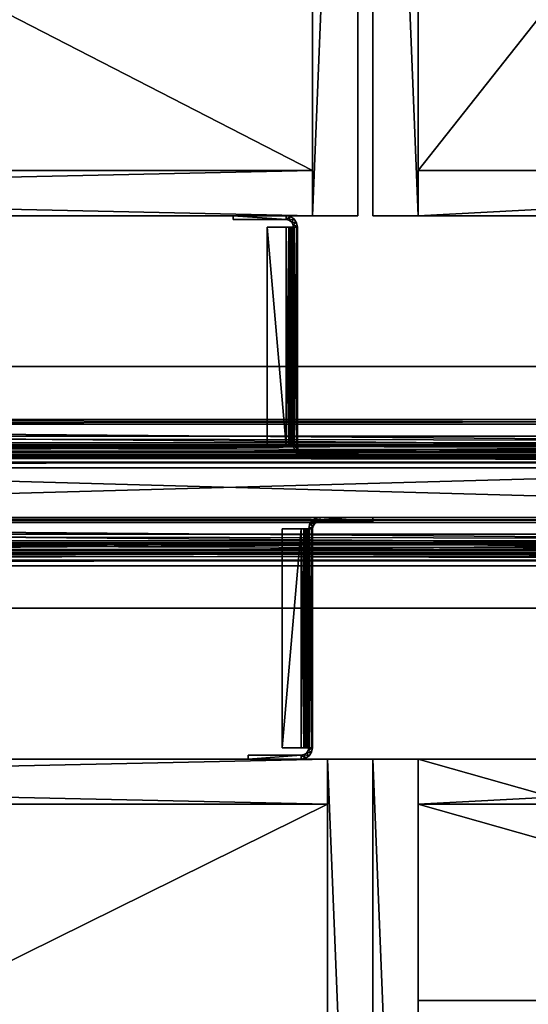
# Model space of a CAD drawing. Units: inches. Extents: x 17 to 401, y -65 to 113.
# Drawn here: x 342 to 350, y 15 to 31 of the extents above; entities that cross this region are included whole.
import ezdxf

# ---------------------------------------------------------------- set-up
doc = ezdxf.new("R2010")
doc.units = ezdxf.units.IN
doc.header["$MEASUREMENT"] = 0
for name, color, linetype, true_color in [('CET color Gainsboro', 7, 'Continuous', 0xdcdcdc), ('CET color Grey2', 7, 'Continuous', 0x060606), ('CET color Grey51', 253, 'Continuous', 0x828282), ('CET color Grey6', 7, 'Continuous', 0x0f0f0f), ('CET color Grey98', 7, 'Continuous', 0xfafafa), ('CET color LightSalmon4', 7, 'Continuous', 0x725542)]:
    doc.layers.add(name, color=color, linetype=linetype, true_color=true_color)
doc.layers.add('CET Default', color=7, linetype='Continuous')

# ---------------------------------------------------------------- blocks, each defined once
blk = doc.blocks.new('*C81')
at = {"layer": 'CET color Gainsboro', "linetype": 'Continuous'}
mesh = blk.add_polyface(dxfattribs=at)
corners = [(0, -0.719, 34.861), (0, -0.527, 34.861), (87.75, -0.527, 34.861), (87.75, -0.719, 34.861), (0, -0.276, 35.013), (87.75, -0.276, 35.013), (0, -0.421, 35.251), (87.75, -0.421, 35.251), (0, -0.601, 35.141), (87.75, -0.601, 35.141), (0, -0.609, 35.139), (87.75, -0.609, 35.139), (0, -0.719, 35.139), (87.75, -0.719, 35.139), (0, -0.719, 35.545), (87.75, -0.719, 35.545), (0, 0, 35.545), (87.75, 0, 35.545), (0, 0, 36.375), (87.75, 0, 36.375), (0, -0.08, 36.375), (0, -0.08, 35.625), (0, -0.799, 35.625), (0, -0.799, 35.059), (0, -0.582, 35.059), (0, -0.448, 35.141), (0, -0.386, 35.04), (0, -0.549, 34.941), (0, -0.799, 34.941), (0, -0.799, 34.375), (0, -0.719, 34.455), (0, 0, 34.455), (0, -0.08, 34.375), (0, -0.08, 33.625), (0, 0, 33.625), (87.75, -0.08, 36.375), (87.75, -0.08, 35.625), (87.75, -0.799, 35.625), (87.75, -0.799, 35.059), (87.75, -0.582, 35.059), (87.75, -0.448, 35.141), (87.75, -0.386, 35.04), (87.75, -0.549, 34.941), (87.75, -0.799, 34.941), (87.75, -0.799, 34.375), (87.75, -0.719, 34.455), (87.75, 0, 34.455), (87.75, -0.08, 34.375), (87.75, -0.08, 33.625), (87.75, 0, 33.625)]
mesh.append_faces([[corners[k] for k in face] for face in [(24, 8, 10, 24), (39, 9, 11, 39)]])
mesh.append_faces([[corners[k] for k in face] for face in [(14, 23, 12, 14), (15, 38, 13, 15)]], dxfattribs={"vtx0": -1, "vtx1": -1, "vtx3": -1})
mesh.append_faces([[corners[k] for k in face] for face in [(23, 10, 12, 23), (25, 4, 6, 25), (27, 1, 0, 27), (38, 11, 13, 38), (40, 5, 7, 40), (42, 2, 3, 42)]], dxfattribs={"vtx0": -1, "vtx2": -1, "vtx3": -1})
mesh.append_faces([[corners[k] for k in face] for face in [(0, 2, 3, 0), (1, 5, 2, 1), (4, 7, 5, 4), (6, 9, 7, 6), (8, 11, 9, 8), (10, 13, 11, 10), (12, 15, 13, 12), (14, 17, 15, 14), (16, 19, 17, 16), (18, 21, 16, 18), (21, 14, 22, 21), (24, 6, 8, 24), (4, 27, 26, 4), (27, 0, 28, 27), (0, 29, 30, 0), (29, 31, 32, 29), (33, 31, 32, 33), (19, 36, 17, 19), (36, 15, 37, 36), (39, 7, 9, 39), (5, 42, 41, 5), (42, 3, 43, 42), (3, 44, 45, 3), (44, 46, 47, 44), (48, 46, 47, 48), (18, 35, 19, 18), (20, 36, 35, 20), (21, 37, 36, 21), (22, 38, 37, 22), (23, 39, 38, 23), (24, 40, 39, 24), (25, 41, 40, 25), (26, 42, 41, 26), (27, 43, 42, 27), (28, 44, 43, 28), (29, 47, 44, 29), (32, 48, 47, 32), (33, 49, 48, 33), (34, 46, 49, 34), (31, 45, 46, 31), (30, 3, 45, 30)]], dxfattribs={"vtx0": -1, "vtx3": -1})
mesh.append_faces([[corners[k] for k in face] for face in [(24, 25, 6, 24), (4, 1, 27, 4), (39, 40, 7, 39), (5, 2, 42, 5)]], dxfattribs={"vtx1": -1, "vtx2": -1})
mesh.append_faces([[corners[k] for k in face] for face in [(0, 1, 2, 0), (1, 4, 5, 1), (4, 6, 7, 4), (6, 8, 9, 6), (8, 10, 11, 8), (10, 12, 13, 10), (12, 14, 15, 12), (14, 16, 17, 14), (16, 18, 19, 16), (18, 20, 21, 18), (21, 16, 14, 21), (14, 22, 23, 14), (23, 24, 10, 23), (25, 26, 4, 25), (0, 28, 29, 0), (29, 30, 31, 29), (33, 34, 31, 33), (19, 35, 36, 19), (36, 17, 15, 36), (15, 37, 38, 15), (38, 39, 11, 38), (40, 41, 5, 40), (3, 43, 44, 3), (44, 45, 46, 44), (48, 49, 46, 48), (18, 20, 35, 18), (20, 21, 36, 20), (21, 22, 37, 21), (22, 23, 38, 22), (23, 24, 39, 23), (24, 25, 40, 24), (25, 26, 41, 25), (26, 27, 42, 26), (27, 28, 43, 27), (28, 29, 44, 28), (29, 32, 47, 29), (32, 33, 48, 32), (33, 34, 49, 33), (34, 31, 46, 34), (31, 30, 45, 31), (30, 0, 3, 30)]], dxfattribs={"vtx2": -1})
at = {"layer": 'CET color Grey51', "linetype": 'Continuous'}
mesh = blk.add_polyface(dxfattribs=at)
corners = [(0, -0.705, 29), (87.75, -0.705, 29), (87.75, -0.705, 34.375), (0, -0.705, 34.375), (0, -0.08, 29), (0, -0.08, 34.375), (87.75, -0.08, 34.375), (87.75, -0.08, 29), (0, -0.705, 35.625), (0, -0.08, 35.625), (87.75, -0.08, 35.625), (87.75, -0.705, 35.625), (0, -0.705, 41), (87.75, -0.705, 41), (87.75, -0.08, 41), (0, -0.08, 41)]
mesh.append_faces([[corners[k] for k in face] for face in [(0, 1, 2, 0), (0, 2, 3, 0)]])
mesh.append_faces([[corners[k] for k in face] for face in [(4, 6, 7, 4), (0, 5, 4, 0), (1, 6, 2, 1), (8, 10, 11, 8), (12, 14, 15, 12), (8, 13, 12, 8), (9, 14, 10, 9), (8, 15, 9, 8), (11, 14, 13, 11), (0, 7, 1, 0), (3, 6, 5, 3)]], dxfattribs={"vtx0": -1, "vtx3": -1})
mesh.append_faces([[corners[k] for k in face] for face in [(4, 5, 6, 4), (0, 3, 5, 0), (1, 7, 6, 1), (8, 9, 10, 8), (12, 13, 14, 12), (8, 11, 13, 8), (9, 15, 14, 9), (8, 12, 15, 8), (11, 10, 14, 11), (0, 4, 7, 0), (3, 2, 6, 3)]], dxfattribs={"vtx2": -1})
blk = doc.blocks.new('*C79')
at = {"layer": 'CET Default', "linetype": 'Continuous'}
blk.add_blockref('*C81', (106.27, 23.122, 0), dxfattribs=at)
blk = doc.blocks.new('*C1')
at = {"layer": 'CET color Grey2', "linetype": 'Continuous'}
mesh = blk.add_polyface(dxfattribs=at)
corners = [(0.75, 5.719, 1.25), (0.75, 1.719, 1.25), (14.875, 1.719, 1.25), (14.875, 5.719, 1.25), (0.75, 1.719, 0.5), (14.875, 1.719, 0.5), (0.75, 18.75, 27.125), (0.75, 18.75, 27.875), (14.875, 18.75, 27.875), (14.875, 18.75, 27.125), (0.75, 14.75, 27.125), (14.878, 14.75, 27.125), (14.878, 14.75, 27.875), (0.75, 14.75, 27.875), (14.875, 14.75, 27.125), (14.875, 14.75, 27.875), (0.75, 7.875, 27.125), (0.75, 7.875, 27.875), (14.875, 7.875, 27.875), (14.875, 7.875, 27.125), (0.75, 3.875, 27.125), (14.875, 3.875, 27.125), (14.875, 3.875, 27.875), (0.75, 3.875, 27.875), (0.75, 19.5, 0.5), (0.75, 19.5, 1.25), (14.875, 19.5, 1.25), (14.875, 19.5, 0.5), (0.75, 15.5, 0.5), (14.878, 15.5, 0.5), (14.878, 15.5, 1.25), (0.75, 15.5, 1.25), (14.875, 15.5, 0.5), (14.875, 15.5, 1.25), (0.75, 5.719, 0.5), (14.875, 5.719, 0.5)]
mesh.append_faces([[corners[k] for k in face] for face in [(0, 2, 3, 0), (1, 5, 2, 1), (6, 8, 9, 6), (10, 12, 13, 10), (6, 14, 10, 6), (7, 15, 8, 7), (16, 18, 19, 16), (20, 22, 23, 20), (16, 21, 20, 16), (17, 22, 18, 17), (24, 26, 27, 24), (28, 30, 31, 28), (24, 32, 28, 24), (25, 33, 26, 25), (34, 3, 35, 34), (34, 5, 4, 34)]], dxfattribs={"vtx0": -1, "vtx3": -1})
mesh.append_faces([[corners[k] for k in face] for face in [(0, 1, 2, 0), (1, 4, 5, 1), (6, 7, 8, 6), (10, 11, 12, 10), (6, 9, 14, 6), (7, 13, 15, 7), (16, 17, 18, 16), (20, 21, 22, 20), (16, 19, 21, 16), (17, 23, 22, 17), (24, 25, 26, 24), (28, 29, 30, 28), (24, 27, 32, 24), (25, 31, 33, 25), (34, 0, 3, 34), (34, 35, 5, 34)]], dxfattribs={"vtx2": -1})
at = {"layer": 'CET color Grey6', "linetype": 'Continuous'}
mesh = blk.add_polyface(dxfattribs=at)
corners = [(0.75, 18.75, 4.5), (14.875, 18.75, 4.5), (14.875, 19.5, 4.5), (0.75, 19.5, 4.5), (0.75, 18.75, 0.5), (14.875, 18.75, 0.5), (0.75, 19.5, 0.5), (14.875, 19.5, 0.5)]
mesh.append_faces([[corners[k] for k in face] for face in [(0, 2, 3, 0), (4, 1, 0, 4), (6, 2, 7, 6), (4, 7, 6, 4)]], dxfattribs={"vtx0": -1, "vtx3": -1})
mesh.append_faces([[corners[k] for k in face] for face in [(0, 1, 2, 0), (4, 5, 1, 4), (6, 3, 2, 6), (4, 5, 7, 4)]], dxfattribs={"vtx2": -1})
at = {"layer": 'CET color LightSalmon4', "linetype": 'Continuous'}
mesh = blk.add_polyface(dxfattribs=at)
corners = [(14.875, 0.875, 27.875), (15.625, 0.875, 27.875), (15.625, 0.875, 0.5), (14.875, 0.875, 0.5), (14.875, 19.5, 27.875), (15.625, 19.5, 27.875), (15.625, 19.5, 0.5), (14.875, 19.5, 0.5), (0, 19.5, 0.5), (0.75, 19.5, 0.5), (0.75, 0.875, 0.5), (0, 0.875, 0.5), (0, 19.5, 27.875), (0.75, 19.5, 27.875), (0.75, 0.875, 27.875), (0, 0.875, 27.875)]
mesh.append_faces([[corners[k] for k in face] for face in [(0, 2, 3, 0), (4, 6, 7, 4), (7, 2, 3, 7), (8, 10, 11, 8), (12, 14, 15, 12), (4, 1, 0, 4), (11, 12, 15, 11), (10, 13, 14, 10), (3, 4, 0, 3), (2, 5, 1, 2), (12, 9, 8, 12), (15, 10, 11, 15)]], dxfattribs={"vtx0": -1, "vtx3": -1})
mesh.append_faces([[corners[k] for k in face] for face in [(0, 1, 2, 0), (4, 5, 6, 4), (7, 6, 2, 7), (8, 9, 10, 8), (12, 13, 14, 12), (4, 5, 1, 4), (11, 8, 12, 11), (10, 9, 13, 10), (3, 7, 4, 3), (2, 6, 5, 2), (12, 13, 9, 12), (15, 14, 10, 15)]], dxfattribs={"vtx2": -1})
mesh = blk.add_polyface(dxfattribs=at)
corners = [(0.75, 18.75, 20.875), (0.75, 19.5, 20.875), (14.875, 19.5, 20.875), (14.875, 18.75, 20.875), (0.75, 18.75, 27.875), (14.875, 18.75, 27.875), (14.875, 19.5, 27.875), (0.75, 19.5, 27.875)]
mesh.append_faces([[corners[k] for k in face] for face in [(0, 2, 3, 0), (4, 6, 7, 4), (0, 5, 4, 0)]], dxfattribs={"vtx0": -1, "vtx3": -1})
mesh.append_faces([[corners[k] for k in face] for face in [(0, 1, 2, 0), (4, 5, 6, 4), (0, 3, 5, 0)]], dxfattribs={"vtx2": -1})
mesh = blk.add_polyface(dxfattribs=at)
corners = [(0.75, 19.5, 20.875), (0.75, 19.5, 27.875), (14.875, 19.5, 27.875), (14.875, 19.5, 20.875)]
mesh.append_faces([[corners[k] for k in face] for face in [(0, 2, 3, 0)]], dxfattribs={"vtx0": -1, "vtx3": -1})
mesh.append_faces([[corners[k] for k in face] for face in [(0, 1, 2, 0)]], dxfattribs={"vtx2": -1})
mesh = blk.add_polyface(dxfattribs=at)
corners = [(14.875, 0.875, 20.875), (14.875, 0.875, 21.625), (0.75, 0.875, 21.625), (0.75, 0.875, 20.875), (0.75, 18.75, 21.625), (14.875, 18.75, 21.625), (0.75, 18.75, 20.875), (14.875, 18.75, 20.875)]
mesh.append_faces([[corners[k] for k in face] for face in [(0, 2, 3, 0), (2, 5, 1, 2), (3, 7, 0, 3)]], dxfattribs={"vtx0": -1, "vtx3": -1})
mesh.append_faces([[corners[k] for k in face] for face in [(0, 1, 2, 0), (2, 4, 5, 2), (3, 6, 7, 3)]], dxfattribs={"vtx2": -1})
blk = doc.blocks.new('*C3')
at = {"layer": 'CET Default', "linetype": 'Continuous', "rotation": 359.9999999999956}
blk.add_blockref('*C1', (142.395, -0.378, 0), dxfattribs=at)
blk = doc.blocks.new('*C91')
at = {"layer": 'CET color Grey98', "linetype": 'Continuous'}
mesh = blk.add_polyface(dxfattribs=at)
corners = [(0, 0, 29), (0, -22, 29), (87.75, -22, 29), (87.75, 0, 29)]
mesh.append_faces([[corners[k] for k in face] for face in [(0, 2, 3, 0)]], dxfattribs={"vtx0": -1, "vtx3": -1})
mesh.append_faces([[corners[k] for k in face] for face in [(0, 1, 2, 0)]], dxfattribs={"vtx2": -1})
mesh = blk.add_polyface(dxfattribs=at)
corners = [(0, 0, 27.875), (87.75, -22, 27.875), (0, -22, 27.875), (87.75, 0, 27.875)]
mesh.append_faces([[corners[k] for k in face] for face in [(0, 1, 2, 0)]], dxfattribs={"vtx0": -1, "vtx3": -1})
mesh.append_faces([[corners[k] for k in face] for face in [(0, 3, 1, 0)]], dxfattribs={"vtx2": -1})
mesh = blk.add_polyface(dxfattribs=at)
corners = [(0, 0, 29), (87.75, 0, 29), (87.75, 0, 27.875), (0, 0, 27.875)]
mesh.append_faces([[corners[k] for k in face] for face in [(0, 2, 3, 0)]], dxfattribs={"vtx0": -1, "vtx3": -1})
mesh.append_faces([[corners[k] for k in face] for face in [(0, 1, 2, 0)]], dxfattribs={"vtx2": -1})
blk = doc.blocks.new('*C62')
at = {"layer": 'CET Default', "linetype": 'Continuous', "rotation": 179.9999999999968}
blk.add_blockref('*C91', (194.02, 25.622, 0), dxfattribs=at)
blk = doc.blocks.new('*C55')
at = {"layer": 'CET color LightSalmon4', "linetype": 'Continuous'}
mesh = blk.add_polyface(dxfattribs=at)
corners = [(36, 1), (0, 1), (0, 1, 42), (36, 1, 42), (0, 0), (0, 0, 42), (36, 0), (36, 0, 42)]
mesh.append_faces([[corners[k] for k in face] for face in [(0, 2, 3, 0), (1, 5, 2, 1), (1, 6, 4, 1), (5, 3, 2, 5), (4, 7, 5, 4), (6, 3, 7, 6)]], dxfattribs={"vtx0": -1, "vtx3": -1})
mesh.append_faces([[corners[k] for k in face] for face in [(0, 1, 2, 0), (1, 4, 5, 1), (1, 0, 6, 1), (5, 7, 3, 5), (4, 6, 7, 4), (6, 0, 3, 6)]], dxfattribs={"vtx2": -1})
blk = doc.blocks.new('*C68')
at = {"layer": 'CET Default', "linetype": 'Continuous', "rotation": 359.9999999999972}
blk.add_blockref('*C55', (122.02, 23.122, 0), dxfattribs=at)
blk = doc.blocks.new('*C111')
at = {"layer": 'CET Default', "linetype": 'Continuous'}
blk.add_blockref('*C81', (106.27, 24.747, 0), dxfattribs=at)
blk = doc.blocks.new('*C41')
at = {"layer": 'CET color Grey2', "linetype": 'Continuous'}
mesh = blk.add_polyface(dxfattribs=at)
corners = [(1.062, 23.313, 3.187), (1.062, 19.687, 3.187), (1.062, 19.687, 5.312), (1.062, 23.313, 5.312), (1, 19.687, 3.187), (1.014, 19.687, 3.116), (1.014, 23.313, 3.116), (1, 23.313, 3.187), (1.055, 19.687, 3.055), (1.055, 23.313, 3.055), (1.116, 19.687, 3.014), (1.116, 23.313, 3.014), (1.187, 19.687, 3), (1.187, 23.313, 3), (1.072, 19.687, 3.14), (1.072, 23.313, 3.14), (1.099, 19.687, 3.099), (1.099, 23.313, 3.099), (1.14, 19.687, 3.072), (1.14, 23.313, 3.072), (1.187, 19.687, 3.062), (1.187, 23.313, 3.062), (1.5, 19.687, 3), (1.5, 23.313, 3), (1.5, 23.313, 3.062), (1.5, 19.687, 3.062), (1.187, 19.5, 5.312), (1.116, 19.514, 5.312), (1.116, 19.514, 3.187), (1.187, 19.5, 3.187), (1.055, 19.555, 5.312), (1.055, 19.555, 3.187), (1.014, 19.616, 5.312), (1.014, 19.616, 3.187), (1, 19.687, 5.312), (1.187, 19.563, 3.187), (1.14, 19.572, 3.187), (1.14, 19.572, 5.312), (1.187, 19.563, 5.312), (1.099, 19.599, 3.187), (1.099, 19.599, 5.312), (1.072, 19.64, 3.187), (1.072, 19.64, 5.312), (2.062, 19.5, 3.187), (2.062, 19.563, 3.187), (2.062, 19.563, 5.312), (2.062, 19.5, 5.312), (1.014, 19.687, 5.384), (1.014, 23.313, 5.384), (1, 23.313, 5.312), (1.055, 19.687, 5.445), (1.055, 23.313, 5.445), (1.116, 19.687, 5.486), (1.116, 23.313, 5.486), (1.187, 19.687, 5.5), (1.187, 23.313, 5.5), (1.072, 19.687, 5.36), (1.072, 23.313, 5.36), (1.099, 19.687, 5.401), (1.099, 23.313, 5.401), (1.14, 19.687, 5.428), (1.14, 23.313, 5.428), (1.187, 19.687, 5.438), (1.187, 23.313, 5.438), (1.5, 19.687, 5.5), (1.5, 23.313, 5.5), (1.5, 23.313, 5.438), (1.5, 19.687, 5.438), (0.99, 23.36, 3.187), (0.99, 23.36, 5.312), (0.963, 23.401, 3.187), (0.963, 23.401, 5.312), (0.923, 23.428, 3.187), (0.923, 23.428, 5.312), (0.875, 23.437, 3.187), (0.875, 23.437, 5.312), (0, 23.437, 3.187), (0, 23.437, 5.312), (0, 23.5, 3.187), (0, 23.5, 5.312), (0.875, 23.5, 3.187), (0.875, 23.5, 5.312), (0.947, 23.486, 3.187), (0.947, 23.486, 5.312), (1.008, 23.445, 3.187), (1.008, 23.445, 5.312), (1.048, 23.384, 3.187), (1.048, 23.384, 5.312)]
mesh.append_faces([[corners[k] for k in face] for face in [(10, 16, 18, 10), (8, 14, 16, 8), (5, 1, 14, 5), (36, 31, 28, 36), (39, 33, 31, 39), (41, 4, 33, 41), (13, 19, 21, 13), (11, 17, 19, 11), (9, 15, 17, 9), (6, 0, 15, 6), (52, 58, 60, 52), (50, 56, 58, 50), (47, 2, 56, 47), (55, 61, 63, 55), (53, 59, 61, 53), (51, 57, 59, 51), (48, 3, 57, 48), (86, 70, 68, 86), (84, 72, 70, 84), (82, 74, 72, 82), (87, 71, 69, 87), (85, 73, 71, 85), (83, 75, 73, 83)]], dxfattribs={"vtx0": -1, "vtx2": -1, "vtx3": -1})
mesh.append_faces([[corners[k] for k in face] for face in [(0, 2, 3, 0), (4, 6, 7, 4), (5, 9, 6, 5), (8, 11, 9, 8), (10, 13, 11, 10), (1, 15, 0, 1), (14, 17, 15, 14), (16, 19, 17, 16), (18, 21, 19, 18), (22, 24, 25, 22), (12, 21, 13, 12), (22, 20, 12, 22), (23, 21, 24, 23), (22, 13, 23, 22), (25, 21, 20, 25), (26, 28, 29, 26), (27, 31, 28, 27), (30, 33, 31, 30), (32, 4, 33, 32), (35, 37, 38, 35), (36, 40, 37, 36), (39, 42, 40, 39), (41, 2, 42, 41), (43, 45, 46, 43), (29, 38, 35, 29), (43, 26, 29, 43), (44, 38, 45, 44), (43, 35, 44, 43), (46, 38, 26, 46), (12, 18, 20, 12), (35, 28, 29, 35), (34, 48, 49, 34), (47, 51, 48, 47), (50, 53, 51, 50), (52, 55, 53, 52), (2, 57, 3, 2), (56, 59, 57, 56), (58, 61, 59, 58), (60, 63, 61, 60), (64, 66, 67, 64), (54, 63, 55, 54), (64, 62, 54, 64), (65, 63, 66, 65), (64, 55, 65, 64), (67, 63, 62, 67), (54, 60, 62, 54), (7, 69, 49, 7), (68, 71, 69, 68), (70, 73, 71, 70), (72, 75, 73, 72), (74, 77, 75, 74), (76, 79, 77, 76), (78, 81, 79, 78), (80, 83, 81, 80), (82, 85, 83, 82), (84, 87, 85, 84), (86, 3, 87, 86), (0, 68, 7, 0), (80, 76, 78, 80), (3, 69, 49, 3), (81, 77, 79, 81), (7, 34, 49, 7)]], dxfattribs={"vtx0": -1, "vtx3": -1})
mesh.append_faces([[corners[k] for k in face] for face in [(23, 13, 21, 23), (12, 10, 18, 12), (10, 8, 16, 10), (8, 5, 14, 8), (35, 36, 28, 35), (36, 39, 31, 36), (39, 41, 33, 39), (13, 11, 19, 13), (11, 9, 17, 11), (9, 6, 15, 9), (65, 55, 63, 65), (54, 52, 60, 54), (52, 50, 58, 52), (50, 47, 56, 50), (55, 53, 61, 55), (53, 51, 59, 53), (51, 48, 57, 51), (0, 86, 68, 0), (86, 84, 70, 86), (84, 82, 72, 84), (3, 87, 69, 3), (87, 85, 71, 87), (85, 83, 73, 85)]], dxfattribs={"vtx1": -1, "vtx2": -1})
mesh.append_faces([[corners[k] for k in face] for face in [(0, 1, 2, 0), (4, 5, 6, 4), (5, 8, 9, 5), (8, 10, 11, 8), (10, 12, 13, 10), (1, 14, 15, 1), (14, 16, 17, 14), (16, 18, 19, 16), (18, 20, 21, 18), (22, 23, 24, 22), (12, 20, 21, 12), (22, 25, 20, 22), (22, 12, 13, 22), (25, 24, 21, 25), (26, 27, 28, 26), (27, 30, 31, 27), (30, 32, 33, 30), (32, 34, 4, 32), (35, 36, 37, 35), (36, 39, 40, 36), (39, 41, 42, 39), (41, 1, 2, 41), (43, 44, 45, 43), (29, 26, 38, 29), (43, 46, 26, 43), (44, 35, 38, 44), (43, 29, 35, 43), (46, 45, 38, 46), (5, 4, 1, 5), (41, 1, 4, 41), (6, 7, 0, 6), (34, 47, 48, 34), (47, 50, 51, 47), (50, 52, 53, 50), (52, 54, 55, 52), (2, 56, 57, 2), (56, 58, 59, 56), (58, 60, 61, 58), (60, 62, 63, 60), (64, 65, 66, 64), (54, 62, 63, 54), (64, 67, 62, 64), (64, 54, 55, 64), (67, 66, 63, 67), (47, 34, 2, 47), (48, 49, 3, 48), (7, 68, 69, 7), (68, 70, 71, 68), (70, 72, 73, 70), (72, 74, 75, 72), (74, 76, 77, 74), (76, 78, 79, 76), (78, 80, 81, 78), (80, 82, 83, 80), (82, 84, 85, 82), (84, 86, 87, 84), (86, 0, 3, 86), (82, 80, 74, 82), (80, 74, 76, 80), (83, 81, 75, 83), (81, 75, 77, 81), (7, 4, 34, 7)]], dxfattribs={"vtx2": -1})
mesh = blk.add_polyface(dxfattribs=at)
corners = [(1.062, 23.313, 22.062), (1.062, 19.687, 22.062), (1.062, 19.687, 24.188), (1.062, 23.313, 24.188), (1, 19.687, 22.062), (1.014, 19.687, 21.991), (1.014, 23.313, 21.991), (1, 23.313, 22.062), (1.055, 19.687, 21.93), (1.055, 23.313, 21.93), (1.116, 19.687, 21.889), (1.116, 23.313, 21.889), (1.187, 19.687, 21.875), (1.187, 23.313, 21.875), (1.072, 19.687, 22.015), (1.072, 23.313, 22.015), (1.099, 19.687, 21.974), (1.099, 23.313, 21.974), (1.14, 19.687, 21.947), (1.14, 23.313, 21.947), (1.187, 19.687, 21.938), (1.187, 23.313, 21.938), (1.5, 19.687, 21.875), (1.5, 23.313, 21.875), (1.5, 23.313, 21.938), (1.5, 19.687, 21.938), (1.187, 19.5, 24.188), (1.116, 19.514, 24.188), (1.116, 19.514, 22.062), (1.187, 19.5, 22.062), (1.055, 19.555, 24.188), (1.055, 19.555, 22.062), (1.014, 19.616, 24.188), (1.014, 19.616, 22.062), (1, 19.687, 24.188), (1.187, 19.563, 22.062), (1.14, 19.572, 22.062), (1.14, 19.572, 24.188), (1.187, 19.563, 24.188), (1.099, 19.599, 22.062), (1.099, 19.599, 24.188), (1.072, 19.64, 22.062), (1.072, 19.64, 24.188), (2.062, 19.5, 22.062), (2.062, 19.563, 22.062), (2.062, 19.563, 24.188), (2.062, 19.5, 24.188), (1.014, 19.687, 24.259), (1.014, 23.313, 24.259), (1, 23.313, 24.188), (1.055, 19.687, 24.32), (1.055, 23.313, 24.32), (1.116, 19.687, 24.361), (1.116, 23.313, 24.361), (1.187, 19.687, 24.375), (1.187, 23.313, 24.375), (1.072, 19.687, 24.235), (1.072, 23.313, 24.235), (1.099, 19.687, 24.276), (1.099, 23.313, 24.276), (1.14, 19.687, 24.303), (1.14, 23.313, 24.303), (1.187, 19.687, 24.312), (1.187, 23.313, 24.312), (1.5, 19.687, 24.375), (1.5, 23.313, 24.375), (1.5, 23.313, 24.312), (1.5, 19.687, 24.312), (0.99, 23.36, 22.062), (0.99, 23.36, 24.188), (0.963, 23.401, 22.062), (0.963, 23.401, 24.188), (0.923, 23.428, 22.062), (0.923, 23.428, 24.188), (0.875, 23.437, 22.062), (0.875, 23.437, 24.188), (0, 23.437, 22.062), (0, 23.437, 24.188), (0, 23.5, 22.062), (0, 23.5, 24.188), (0.875, 23.5, 22.062), (0.875, 23.5, 24.188), (0.947, 23.486, 22.062), (0.947, 23.486, 24.188), (1.008, 23.445, 22.062), (1.008, 23.445, 24.188), (1.048, 23.384, 22.062), (1.048, 23.384, 24.188)]
mesh.append_faces([[corners[k] for k in face] for face in [(10, 16, 18, 10), (8, 14, 16, 8), (5, 1, 14, 5), (36, 31, 28, 36), (39, 33, 31, 39), (41, 4, 33, 41), (13, 19, 21, 13), (11, 17, 19, 11), (9, 15, 17, 9), (6, 0, 15, 6), (52, 58, 60, 52), (50, 56, 58, 50), (47, 2, 56, 47), (55, 61, 63, 55), (53, 59, 61, 53), (51, 57, 59, 51), (48, 3, 57, 48), (86, 70, 68, 86), (84, 72, 70, 84), (82, 74, 72, 82), (87, 71, 69, 87), (85, 73, 71, 85), (83, 75, 73, 83)]], dxfattribs={"vtx0": -1, "vtx2": -1, "vtx3": -1})
mesh.append_faces([[corners[k] for k in face] for face in [(0, 2, 3, 0), (4, 6, 7, 4), (5, 9, 6, 5), (8, 11, 9, 8), (10, 13, 11, 10), (1, 15, 0, 1), (14, 17, 15, 14), (16, 19, 17, 16), (18, 21, 19, 18), (22, 24, 25, 22), (12, 21, 13, 12), (22, 20, 12, 22), (23, 21, 24, 23), (22, 13, 23, 22), (25, 21, 20, 25), (26, 28, 29, 26), (27, 31, 28, 27), (30, 33, 31, 30), (32, 4, 33, 32), (35, 37, 38, 35), (36, 40, 37, 36), (39, 42, 40, 39), (41, 2, 42, 41), (43, 45, 46, 43), (29, 38, 35, 29), (43, 26, 29, 43), (44, 38, 45, 44), (43, 35, 44, 43), (46, 38, 26, 46), (12, 18, 20, 12), (35, 28, 29, 35), (34, 48, 49, 34), (47, 51, 48, 47), (50, 53, 51, 50), (52, 55, 53, 52), (2, 57, 3, 2), (56, 59, 57, 56), (58, 61, 59, 58), (60, 63, 61, 60), (64, 66, 67, 64), (54, 63, 55, 54), (64, 62, 54, 64), (65, 63, 66, 65), (64, 55, 65, 64), (67, 63, 62, 67), (54, 60, 62, 54), (7, 69, 49, 7), (68, 71, 69, 68), (70, 73, 71, 70), (72, 75, 73, 72), (74, 77, 75, 74), (76, 79, 77, 76), (78, 81, 79, 78), (80, 83, 81, 80), (82, 85, 83, 82), (84, 87, 85, 84), (86, 3, 87, 86), (0, 68, 7, 0), (80, 76, 78, 80), (3, 69, 49, 3), (81, 77, 79, 81), (7, 34, 49, 7)]], dxfattribs={"vtx0": -1, "vtx3": -1})
mesh.append_faces([[corners[k] for k in face] for face in [(23, 13, 21, 23), (12, 10, 18, 12), (10, 8, 16, 10), (8, 5, 14, 8), (35, 36, 28, 35), (36, 39, 31, 36), (39, 41, 33, 39), (13, 11, 19, 13), (11, 9, 17, 11), (9, 6, 15, 9), (65, 55, 63, 65), (54, 52, 60, 54), (52, 50, 58, 52), (50, 47, 56, 50), (55, 53, 61, 55), (53, 51, 59, 53), (51, 48, 57, 51), (0, 86, 68, 0), (86, 84, 70, 86), (84, 82, 72, 84), (3, 87, 69, 3), (87, 85, 71, 87), (85, 83, 73, 85)]], dxfattribs={"vtx1": -1, "vtx2": -1})
mesh.append_faces([[corners[k] for k in face] for face in [(0, 1, 2, 0), (4, 5, 6, 4), (5, 8, 9, 5), (8, 10, 11, 8), (10, 12, 13, 10), (1, 14, 15, 1), (14, 16, 17, 14), (16, 18, 19, 16), (18, 20, 21, 18), (22, 23, 24, 22), (12, 20, 21, 12), (22, 25, 20, 22), (22, 12, 13, 22), (25, 24, 21, 25), (26, 27, 28, 26), (27, 30, 31, 27), (30, 32, 33, 30), (32, 34, 4, 32), (35, 36, 37, 35), (36, 39, 40, 36), (39, 41, 42, 39), (41, 1, 2, 41), (43, 44, 45, 43), (29, 26, 38, 29), (43, 46, 26, 43), (44, 35, 38, 44), (43, 29, 35, 43), (46, 45, 38, 46), (5, 4, 1, 5), (41, 1, 4, 41), (6, 7, 0, 6), (34, 47, 48, 34), (47, 50, 51, 47), (50, 52, 53, 50), (52, 54, 55, 52), (2, 56, 57, 2), (56, 58, 59, 56), (58, 60, 61, 58), (60, 62, 63, 60), (64, 65, 66, 64), (54, 62, 63, 54), (64, 67, 62, 64), (64, 54, 55, 64), (67, 66, 63, 67), (47, 34, 2, 47), (48, 49, 3, 48), (7, 68, 69, 7), (68, 70, 71, 68), (70, 72, 73, 70), (72, 74, 75, 72), (74, 76, 77, 74), (76, 78, 79, 76), (78, 80, 81, 78), (80, 82, 83, 80), (82, 84, 85, 82), (84, 86, 87, 84), (86, 0, 3, 86), (82, 80, 74, 82), (80, 74, 76, 80), (83, 81, 75, 83), (81, 75, 77, 81), (7, 4, 34, 7)]], dxfattribs={"vtx2": -1})
mesh = blk.add_polyface(dxfattribs=at)
corners = [(34.938, 23.313, 5.312), (34.938, 19.687, 5.312), (34.938, 19.687, 3.188), (34.938, 23.313, 3.188), (35, 19.687, 5.312), (34.986, 19.687, 5.384), (34.986, 23.313, 5.384), (35, 23.313, 5.312), (34.945, 19.687, 5.445), (34.945, 23.313, 5.445), (34.884, 19.687, 5.486), (34.884, 23.313, 5.486), (34.813, 19.687, 5.5), (34.813, 23.313, 5.5), (34.928, 19.687, 5.36), (34.928, 23.313, 5.36), (34.901, 19.687, 5.401), (34.901, 23.313, 5.401), (34.86, 19.687, 5.428), (34.86, 23.313, 5.428), (34.813, 19.687, 5.438), (34.813, 23.313, 5.438), (34.5, 19.687, 5.5), (34.5, 23.313, 5.5), (34.5, 23.313, 5.438), (34.5, 19.687, 5.438), (34.813, 19.5, 3.188), (34.884, 19.514, 3.188), (34.884, 19.514, 5.312), (34.813, 19.5, 5.312), (34.945, 19.555, 3.188), (34.945, 19.555, 5.312), (34.986, 19.616, 3.188), (34.986, 19.616, 5.312), (35, 19.687, 3.188), (34.813, 19.563, 5.312), (34.86, 19.572, 5.312), (34.86, 19.572, 3.188), (34.813, 19.563, 3.188), (34.901, 19.599, 5.312), (34.901, 19.599, 3.188), (34.928, 19.64, 5.312), (34.928, 19.64, 3.188), (33.938, 19.5, 5.312), (33.938, 19.563, 5.312), (33.938, 19.563, 3.188), (33.938, 19.5, 3.188), (34.986, 19.687, 3.116), (34.986, 23.313, 3.116), (35, 23.313, 3.188), (34.945, 19.687, 3.055), (34.945, 23.313, 3.055), (34.884, 19.687, 3.014), (34.884, 23.313, 3.014), (34.813, 19.687, 3), (34.813, 23.313, 3), (34.928, 19.687, 3.14), (34.928, 23.313, 3.14), (34.901, 19.687, 3.099), (34.901, 23.313, 3.099), (34.86, 19.687, 3.072), (34.86, 23.313, 3.072), (34.813, 19.687, 3.062), (34.813, 23.313, 3.062), (34.5, 19.687, 3), (34.5, 23.313, 3), (34.5, 23.313, 3.062), (34.5, 19.687, 3.062), (35.01, 23.36, 5.312), (35.01, 23.36, 3.188), (35.037, 23.401, 5.312), (35.037, 23.401, 3.188), (35.077, 23.428, 5.312), (35.077, 23.428, 3.188), (35.125, 23.437, 5.312), (35.125, 23.437, 3.188), (36, 23.437, 5.312), (36, 23.437, 3.188), (36, 23.5, 5.312), (36, 23.5, 3.188), (35.125, 23.5, 5.312), (35.125, 23.5, 3.188), (35.053, 23.486, 5.312), (35.053, 23.486, 3.188), (34.992, 23.445, 5.312), (34.992, 23.445, 3.188), (34.952, 23.384, 5.312), (34.952, 23.384, 3.188)]
mesh.append_faces([[corners[k] for k in face] for face in [(4, 5, 6, 4), (4, 6, 7, 4), (5, 8, 9, 5), (5, 9, 6, 5), (47, 50, 51, 47), (47, 51, 48, 47), (7, 68, 69, 7), (7, 69, 49, 7), (7, 4, 34, 7), (7, 34, 49, 7)]])
mesh.append_faces([[corners[k] for k in face] for face in [(10, 16, 18, 10), (8, 14, 16, 8), (5, 1, 14, 5), (36, 31, 28, 36), (39, 33, 31, 39), (41, 4, 33, 41), (13, 19, 21, 13), (11, 17, 19, 11), (9, 15, 17, 9), (6, 0, 15, 6), (52, 58, 60, 52), (50, 56, 58, 50), (47, 2, 56, 47), (55, 61, 63, 55), (53, 59, 61, 53), (51, 57, 59, 51), (48, 3, 57, 48), (86, 70, 68, 86), (84, 72, 70, 84), (82, 74, 72, 82), (87, 71, 69, 87), (85, 73, 71, 85), (83, 75, 73, 83)]], dxfattribs={"vtx0": -1, "vtx2": -1, "vtx3": -1})
mesh.append_faces([[corners[k] for k in face] for face in [(0, 2, 3, 0), (8, 11, 9, 8), (10, 13, 11, 10), (1, 15, 0, 1), (14, 17, 15, 14), (16, 19, 17, 16), (18, 21, 19, 18), (22, 24, 25, 22), (12, 21, 13, 12), (22, 20, 12, 22), (23, 21, 24, 23), (22, 13, 23, 22), (25, 21, 20, 25), (26, 28, 29, 26), (27, 31, 28, 27), (30, 33, 31, 30), (32, 4, 33, 32), (35, 37, 38, 35), (36, 40, 37, 36), (39, 42, 40, 39), (41, 2, 42, 41), (43, 45, 46, 43), (29, 38, 35, 29), (43, 26, 29, 43), (44, 38, 45, 44), (43, 35, 44, 43), (46, 38, 26, 46), (12, 18, 20, 12), (35, 28, 29, 35), (34, 48, 49, 34), (50, 53, 51, 50), (52, 55, 53, 52), (2, 57, 3, 2), (56, 59, 57, 56), (58, 61, 59, 58), (60, 63, 61, 60), (64, 66, 67, 64), (54, 63, 55, 54), (64, 62, 54, 64), (65, 63, 66, 65), (64, 55, 65, 64), (67, 63, 62, 67), (54, 60, 62, 54), (68, 71, 69, 68), (70, 73, 71, 70), (72, 75, 73, 72), (74, 77, 75, 74), (76, 79, 77, 76), (78, 81, 79, 78), (80, 83, 81, 80), (82, 85, 83, 82), (84, 87, 85, 84), (86, 3, 87, 86), (0, 68, 7, 0), (80, 76, 78, 80), (3, 69, 49, 3), (81, 77, 79, 81)]], dxfattribs={"vtx0": -1, "vtx3": -1})
mesh.append_faces([[corners[k] for k in face] for face in [(23, 13, 21, 23), (12, 10, 18, 12), (10, 8, 16, 10), (8, 5, 14, 8), (35, 36, 28, 35), (36, 39, 31, 36), (39, 41, 33, 39), (13, 11, 19, 13), (11, 9, 17, 11), (9, 6, 15, 9), (65, 55, 63, 65), (54, 52, 60, 54), (52, 50, 58, 52), (50, 47, 56, 50), (55, 53, 61, 55), (53, 51, 59, 53), (51, 48, 57, 51), (0, 86, 68, 0), (86, 84, 70, 86), (84, 82, 72, 84), (3, 87, 69, 3), (87, 85, 71, 87), (85, 83, 73, 85)]], dxfattribs={"vtx1": -1, "vtx2": -1})
mesh.append_faces([[corners[k] for k in face] for face in [(0, 1, 2, 0), (8, 10, 11, 8), (10, 12, 13, 10), (1, 14, 15, 1), (14, 16, 17, 14), (16, 18, 19, 16), (18, 20, 21, 18), (22, 23, 24, 22), (12, 20, 21, 12), (22, 25, 20, 22), (22, 12, 13, 22), (25, 24, 21, 25), (26, 27, 28, 26), (27, 30, 31, 27), (30, 32, 33, 30), (32, 34, 4, 32), (35, 36, 37, 35), (36, 39, 40, 36), (39, 41, 42, 39), (41, 1, 2, 41), (43, 44, 45, 43), (29, 26, 38, 29), (43, 46, 26, 43), (44, 35, 38, 44), (43, 29, 35, 43), (46, 45, 38, 46), (5, 4, 1, 5), (41, 1, 4, 41), (6, 7, 0, 6), (34, 47, 48, 34), (50, 52, 53, 50), (52, 54, 55, 52), (2, 56, 57, 2), (56, 58, 59, 56), (58, 60, 61, 58), (60, 62, 63, 60), (64, 65, 66, 64), (54, 62, 63, 54), (64, 67, 62, 64), (64, 54, 55, 64), (67, 66, 63, 67), (47, 34, 2, 47), (48, 49, 3, 48), (68, 70, 71, 68), (70, 72, 73, 70), (72, 74, 75, 72), (74, 76, 77, 74), (76, 78, 79, 76), (78, 80, 81, 78), (80, 82, 83, 80), (82, 84, 85, 82), (84, 86, 87, 84), (86, 0, 3, 86), (82, 80, 74, 82), (80, 74, 76, 80), (83, 81, 75, 83), (81, 75, 77, 81)]], dxfattribs={"vtx2": -1})
mesh = blk.add_polyface(dxfattribs=at)
corners = [(34.938, 23.313, 24.188), (34.938, 19.687, 24.188), (34.938, 19.687, 22.062), (34.938, 23.313, 22.062), (35, 19.687, 24.188), (34.986, 19.687, 24.259), (34.986, 23.313, 24.259), (35, 23.313, 24.188), (34.945, 19.687, 24.32), (34.945, 23.313, 24.32), (34.884, 19.687, 24.361), (34.884, 23.313, 24.361), (34.813, 19.687, 24.375), (34.813, 23.313, 24.375), (34.928, 19.687, 24.235), (34.928, 23.313, 24.235), (34.901, 19.687, 24.276), (34.901, 23.313, 24.276), (34.86, 19.687, 24.303), (34.86, 23.313, 24.303), (34.813, 19.687, 24.312), (34.813, 23.313, 24.312), (34.5, 19.687, 24.375), (34.5, 23.313, 24.375), (34.5, 23.313, 24.312), (34.5, 19.687, 24.312), (34.813, 19.5, 22.062), (34.884, 19.514, 22.062), (34.884, 19.514, 24.188), (34.813, 19.5, 24.188), (34.945, 19.555, 22.062), (34.945, 19.555, 24.188), (34.986, 19.616, 22.062), (34.986, 19.616, 24.188), (35, 19.687, 22.062), (34.813, 19.563, 24.188), (34.86, 19.572, 24.188), (34.86, 19.572, 22.062), (34.813, 19.563, 22.062), (34.901, 19.599, 24.188), (34.901, 19.599, 22.062), (34.928, 19.64, 24.188), (34.928, 19.64, 22.062), (33.938, 19.5, 24.188), (33.938, 19.563, 24.188), (33.938, 19.563, 22.062), (33.938, 19.5, 22.062), (34.986, 19.687, 21.991), (34.986, 23.313, 21.991), (35, 23.313, 22.062), (34.945, 19.687, 21.93), (34.945, 23.313, 21.93), (34.884, 19.687, 21.889), (34.884, 23.313, 21.889), (34.813, 19.687, 21.875), (34.813, 23.313, 21.875), (34.928, 19.687, 22.015), (34.928, 23.313, 22.015), (34.901, 19.687, 21.974), (34.901, 23.313, 21.974), (34.86, 19.687, 21.947), (34.86, 23.313, 21.947), (34.813, 19.687, 21.938), (34.813, 23.313, 21.938), (34.5, 19.687, 21.875), (34.5, 23.313, 21.875), (34.5, 23.313, 21.938), (34.5, 19.687, 21.938), (35.01, 23.36, 24.188), (35.01, 23.36, 22.062), (35.037, 23.401, 24.188), (35.037, 23.401, 22.062), (35.077, 23.428, 24.188), (35.077, 23.428, 22.062), (35.125, 23.437, 24.188), (35.125, 23.437, 22.062), (36, 23.437, 24.188), (36, 23.437, 22.062), (36, 23.5, 24.188), (36, 23.5, 22.062), (35.125, 23.5, 24.188), (35.125, 23.5, 22.062), (35.053, 23.486, 24.188), (35.053, 23.486, 22.062), (34.992, 23.445, 24.188), (34.992, 23.445, 22.062), (34.952, 23.384, 24.188), (34.952, 23.384, 22.062)]
mesh.append_faces([[corners[k] for k in face] for face in [(4, 5, 6, 4), (4, 6, 7, 4), (5, 8, 9, 5), (5, 9, 6, 5), (47, 50, 51, 47), (47, 51, 48, 47), (7, 68, 69, 7), (7, 69, 49, 7), (7, 4, 34, 7), (7, 34, 49, 7)]])
mesh.append_faces([[corners[k] for k in face] for face in [(10, 16, 18, 10), (8, 14, 16, 8), (5, 1, 14, 5), (36, 31, 28, 36), (39, 33, 31, 39), (41, 4, 33, 41), (13, 19, 21, 13), (11, 17, 19, 11), (9, 15, 17, 9), (6, 0, 15, 6), (52, 58, 60, 52), (50, 56, 58, 50), (47, 2, 56, 47), (55, 61, 63, 55), (53, 59, 61, 53), (51, 57, 59, 51), (48, 3, 57, 48), (86, 70, 68, 86), (84, 72, 70, 84), (82, 74, 72, 82), (87, 71, 69, 87), (85, 73, 71, 85), (83, 75, 73, 83)]], dxfattribs={"vtx0": -1, "vtx2": -1, "vtx3": -1})
mesh.append_faces([[corners[k] for k in face] for face in [(0, 2, 3, 0), (8, 11, 9, 8), (10, 13, 11, 10), (1, 15, 0, 1), (14, 17, 15, 14), (16, 19, 17, 16), (18, 21, 19, 18), (22, 24, 25, 22), (12, 21, 13, 12), (22, 20, 12, 22), (23, 21, 24, 23), (22, 13, 23, 22), (25, 21, 20, 25), (26, 28, 29, 26), (27, 31, 28, 27), (30, 33, 31, 30), (32, 4, 33, 32), (35, 37, 38, 35), (36, 40, 37, 36), (39, 42, 40, 39), (41, 2, 42, 41), (43, 45, 46, 43), (29, 38, 35, 29), (43, 26, 29, 43), (44, 38, 45, 44), (43, 35, 44, 43), (46, 38, 26, 46), (12, 18, 20, 12), (35, 28, 29, 35), (34, 48, 49, 34), (50, 53, 51, 50), (52, 55, 53, 52), (2, 57, 3, 2), (56, 59, 57, 56), (58, 61, 59, 58), (60, 63, 61, 60), (64, 66, 67, 64), (54, 63, 55, 54), (64, 62, 54, 64), (65, 63, 66, 65), (64, 55, 65, 64), (67, 63, 62, 67), (54, 60, 62, 54), (68, 71, 69, 68), (70, 73, 71, 70), (72, 75, 73, 72), (74, 77, 75, 74), (76, 79, 77, 76), (78, 81, 79, 78), (80, 83, 81, 80), (82, 85, 83, 82), (84, 87, 85, 84), (86, 3, 87, 86), (0, 68, 7, 0), (80, 76, 78, 80), (3, 69, 49, 3), (81, 77, 79, 81)]], dxfattribs={"vtx0": -1, "vtx3": -1})
mesh.append_faces([[corners[k] for k in face] for face in [(23, 13, 21, 23), (12, 10, 18, 12), (10, 8, 16, 10), (8, 5, 14, 8), (35, 36, 28, 35), (36, 39, 31, 36), (39, 41, 33, 39), (13, 11, 19, 13), (11, 9, 17, 11), (9, 6, 15, 9), (65, 55, 63, 65), (54, 52, 60, 54), (52, 50, 58, 52), (50, 47, 56, 50), (55, 53, 61, 55), (53, 51, 59, 53), (51, 48, 57, 51), (0, 86, 68, 0), (86, 84, 70, 86), (84, 82, 72, 84), (3, 87, 69, 3), (87, 85, 71, 87), (85, 83, 73, 85)]], dxfattribs={"vtx1": -1, "vtx2": -1})
mesh.append_faces([[corners[k] for k in face] for face in [(0, 1, 2, 0), (8, 10, 11, 8), (10, 12, 13, 10), (1, 14, 15, 1), (14, 16, 17, 14), (16, 18, 19, 16), (18, 20, 21, 18), (22, 23, 24, 22), (12, 20, 21, 12), (22, 25, 20, 22), (22, 12, 13, 22), (25, 24, 21, 25), (26, 27, 28, 26), (27, 30, 31, 27), (30, 32, 33, 30), (32, 34, 4, 32), (35, 36, 37, 35), (36, 39, 40, 36), (39, 41, 42, 39), (41, 1, 2, 41), (43, 44, 45, 43), (29, 26, 38, 29), (43, 46, 26, 43), (44, 35, 38, 44), (43, 29, 35, 43), (46, 45, 38, 46), (5, 4, 1, 5), (41, 1, 4, 41), (6, 7, 0, 6), (34, 47, 48, 34), (50, 52, 53, 50), (52, 54, 55, 52), (2, 56, 57, 2), (56, 58, 59, 56), (58, 60, 61, 58), (60, 62, 63, 60), (64, 65, 66, 64), (54, 62, 63, 54), (64, 67, 62, 64), (64, 54, 55, 64), (67, 66, 63, 67), (47, 34, 2, 47), (48, 49, 3, 48), (68, 70, 71, 68), (70, 72, 73, 70), (72, 74, 75, 72), (74, 76, 77, 74), (76, 78, 79, 76), (78, 80, 81, 78), (80, 82, 83, 80), (82, 84, 85, 82), (84, 86, 87, 84), (86, 0, 3, 86), (82, 80, 74, 82), (80, 74, 76, 80), (83, 81, 75, 83), (81, 75, 77, 81)]], dxfattribs={"vtx2": -1})
at = {"layer": 'CET color LightSalmon4', "linetype": 'Continuous'}
mesh = blk.add_polyface(dxfattribs=at)
corners = [(18.375, 18.75, 1.25), (18.375, 1.813, 1.25), (18.375, 1.813, 27), (18.375, 18.75, 27), (17.625, 1.813, 1.25), (17.625, 1.813, 27), (17.625, 18.75, 1.25), (17.625, 18.75, 27), (36, 1, 0.5), (36, 19.5, 0.5), (35.25, 19.5, 0.5), (35.25, 1, 0.5), (36, 1, 27.75), (35.25, 1, 27.75), (35.25, 19.5, 27.75), (36, 19.5, 27.75), (0, 1, 0.5), (0, 19.5, 0.5), (0.75, 19.5, 0.5), (0.75, 1, 0.5), (0, 1, 27.75), (0.75, 1, 27.75), (0.75, 19.5, 27.75), (0, 19.5, 27.75)]
mesh.append_faces([[corners[k] for k in face] for face in [(0, 2, 3, 0), (1, 5, 2, 1), (4, 7, 5, 4), (6, 3, 7, 6), (8, 10, 11, 8), (12, 14, 15, 12), (8, 13, 12, 8), (9, 14, 10, 9), (8, 15, 9, 8), (11, 14, 13, 11), (16, 18, 19, 16), (20, 22, 23, 20), (16, 21, 20, 16), (17, 22, 18, 17), (16, 23, 17, 16), (19, 22, 21, 19)]], dxfattribs={"vtx0": -1, "vtx3": -1})
mesh.append_faces([[corners[k] for k in face] for face in [(0, 1, 2, 0), (1, 4, 5, 1), (4, 6, 7, 4), (6, 0, 3, 6), (8, 9, 10, 8), (12, 13, 14, 12), (8, 11, 13, 8), (9, 15, 14, 9), (8, 12, 15, 8), (11, 10, 14, 11), (16, 17, 18, 16), (20, 21, 22, 20), (16, 19, 21, 16), (17, 23, 22, 17), (16, 20, 23, 16), (19, 18, 22, 19)]], dxfattribs={"vtx2": -1})
mesh = blk.add_polyface(dxfattribs=at)
corners = [(0.75, 19.5, 27.75), (0.75, 19.5, 0.5), (35.25, 19.5, 0.5), (35.25, 19.5, 27.75)]
mesh.append_faces([[corners[k] for k in face] for face in [(0, 2, 3, 0)]], dxfattribs={"vtx0": -1, "vtx3": -1})
mesh.append_faces([[corners[k] for k in face] for face in [(0, 1, 2, 0)]], dxfattribs={"vtx2": -1})
mesh = blk.add_polyface(dxfattribs=at)
corners = [(0.75, 19.5, 0.5), (0.75, 18.75, 0.5), (35.25, 18.75, 0.5), (35.25, 19.5, 0.5), (0.75, 18.75, 27.75), (35.25, 18.75, 27.75), (0.75, 19.5, 27.75), (35.25, 19.5, 27.75)]
mesh.append_faces([[corners[k] for k in face] for face in [(0, 2, 3, 0), (1, 5, 2, 1), (4, 7, 5, 4)]], dxfattribs={"vtx0": -1, "vtx3": -1})
mesh.append_faces([[corners[k] for k in face] for face in [(0, 1, 2, 0), (1, 4, 5, 1), (4, 6, 7, 4)]], dxfattribs={"vtx2": -1})
mesh = blk.add_polyface(dxfattribs=at)
corners = [(0.75, 18.75, 0.5), (0.75, 1, 0.5), (35.25, 1, 0.5), (35.25, 18.75, 0.5), (0.75, 1, 1.25), (35.25, 1, 1.25), (0.75, 1.375, 1.25), (35.25, 1.375, 1.25), (0.75, 1.375, 0.875), (35.25, 1.375, 0.875), (0.75, 1.688, 0.875), (35.25, 1.688, 0.875), (0.75, 1.688, 1.25), (35.25, 1.688, 1.25), (0.75, 18.75, 1.25), (35.25, 18.75, 1.25)]
mesh.append_faces([[corners[k] for k in face] for face in [(0, 2, 3, 0), (1, 5, 2, 1), (4, 7, 5, 4), (6, 9, 7, 6), (8, 11, 9, 8), (10, 13, 11, 10), (12, 15, 13, 12), (14, 3, 15, 14)]], dxfattribs={"vtx0": -1, "vtx3": -1})
mesh.append_faces([[corners[k] for k in face] for face in [(0, 1, 2, 0), (1, 4, 5, 1), (4, 6, 7, 4), (6, 8, 9, 6), (8, 10, 11, 8), (10, 12, 13, 10), (12, 14, 15, 12), (14, 0, 3, 14)]], dxfattribs={"vtx2": -1})
mesh = blk.add_polyface(dxfattribs=at)
corners = [(0.75, 18.75, 27.75), (0.75, 1, 27.75), (35.25, 1, 27.75), (35.25, 18.75, 27.75), (0.75, 1, 27), (35.25, 1, 27), (0.75, 1.375, 27), (35.25, 1.375, 27), (0.75, 1.375, 27.375), (35.25, 1.375, 27.375), (0.75, 1.688, 27.375), (35.25, 1.688, 27.375), (0.75, 1.688, 27), (35.25, 1.688, 27), (0.75, 18.75, 27), (35.25, 18.75, 27)]
mesh.append_faces([[corners[k] for k in face] for face in [(0, 2, 3, 0), (1, 5, 2, 1), (4, 7, 5, 4), (6, 9, 7, 6), (8, 11, 9, 8), (10, 13, 11, 10), (12, 15, 13, 12), (14, 3, 15, 14)]], dxfattribs={"vtx0": -1, "vtx3": -1})
mesh.append_faces([[corners[k] for k in face] for face in [(0, 1, 2, 0), (1, 4, 5, 1), (4, 6, 7, 4), (6, 8, 9, 6), (8, 10, 11, 8), (10, 12, 13, 10), (12, 14, 15, 12), (14, 0, 3, 14)]], dxfattribs={"vtx2": -1})
blk = doc.blocks.new('*C110')
at = {"layer": 'CET Default', "linetype": 'Continuous', "rotation": 179.9999999999982}
blk.add_blockref('*C41', (142.145, 47.622, 0), dxfattribs=at)
blk = doc.blocks.new('*C105')
at = {"layer": 'CET Default', "linetype": 'Continuous', "rotation": 359.999999999996}
blk.add_blockref('*C91', (106.27, 21.622, 0), dxfattribs=at)
blk = doc.blocks.new('*C102')
at = {"layer": 'CET Default', "linetype": 'Continuous', "rotation": 179.9999999999964}
blk.add_blockref('*C1', (158.02, 47.622, 0), dxfattribs=at)
blk = doc.blocks.new('*C12')
at = {"layer": 'CET Default', "linetype": 'Continuous', "rotation": 359.9999999999954}
blk.add_blockref('*C41', (106.395, -0.378, 0), dxfattribs=at)

msp = doc.modelspace()

# ---------------------------------------------------------------- block references
at = {"layer": 'CET Default', "linetype": 'Continuous'}
for name in ['*C102', '*C110', '*C62', '*C111', '*C68', '*C79', '*C12', '*C3', '*C105']:
    msp.add_blockref(name, (205.309, 0), dxfattribs=at)

doc.saveas('drawing.dxf')
